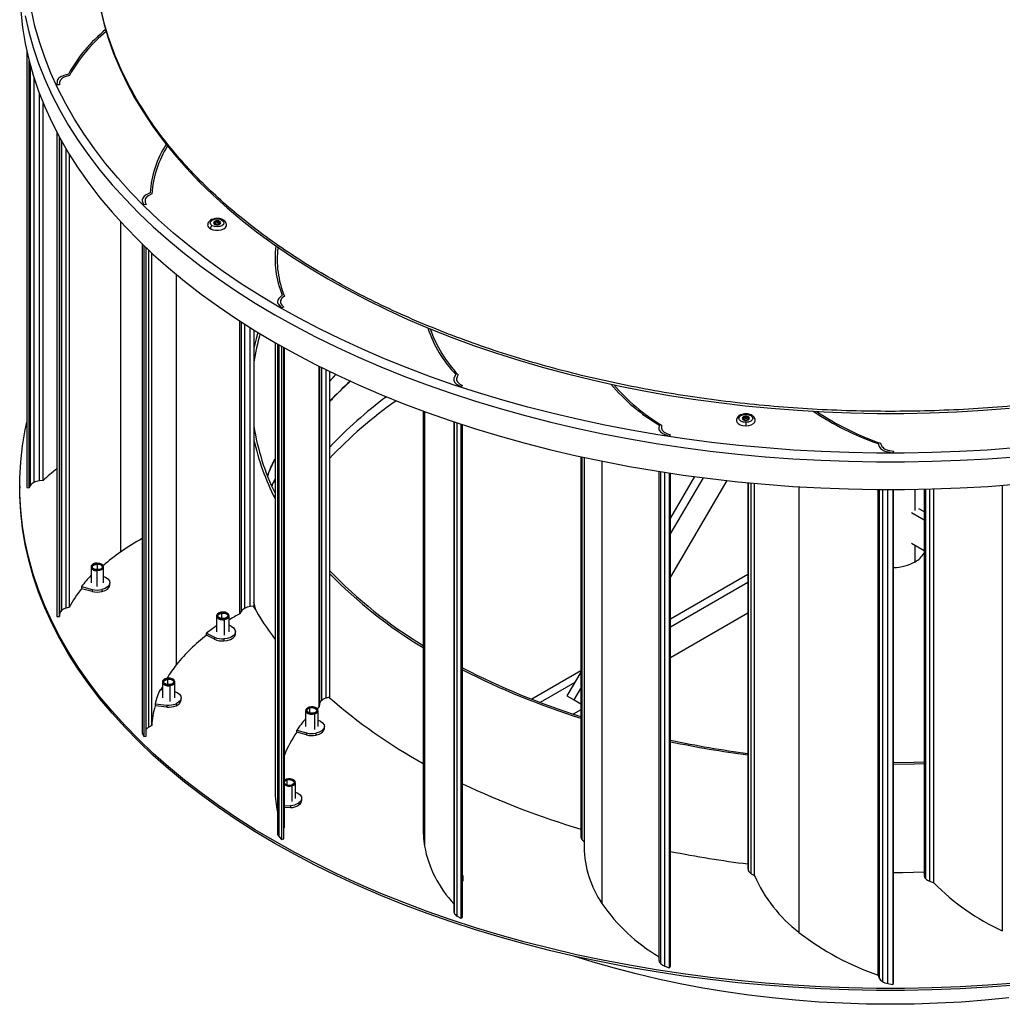
# Model space of a CAD drawing. Units: millimetres. Extents: x -7 to 589, y -8 to 415.
# Drawn here: x 423 to 502, y 148 to 226 of the extents above; entities that cross this region are included whole.
import ezdxf

# ---------------------------------------------------------------- set-up
doc = ezdxf.new("R2010")
doc.units = ezdxf.units.MM

msp = doc.modelspace()

# ---------------------------------------------------------------- linework, layer by layer
at = {"color": 7, "linetype": 'Continuous', "lineweight": 25}
for p, q in [((423.8314, 223.7806), (423.8314, 188.9323)), ((424.0227, 188.8986), (424.0227, 222.9842)), ((427.1479, 221.9452), (426.7749, 221.8304)), ((427.2419, 221.8433), (426.9708, 221.7599)), ((426.2457, 221.3406), (426.2313, 221.0968)), ((426.4312, 221.0928), (426.2313, 221.0968)), ((426.4417, 221.2701), (426.4312, 221.0928)), ((425.1423, 189.5024), (425.1423, 219.6307)), ((426.2313, 217.2965), (426.2313, 178.6366)), ((426.4312, 178.6327), (426.4312, 216.921)), ((427.2419, 179.3832), (427.2419, 215.5157)), ((433.6703, 212.4669), (433.3615, 212.3004)), ((433.8069, 212.3826), (433.5824, 212.2615)), ((433.0699, 211.7482), (433.1654, 211.5105)), ((433.3602, 211.5366), (433.1654, 211.5105)), ((433.2909, 211.7093), (433.3602, 211.5366)), ((439.1868, 210.0017), (439.1868, 210.1242)), ((439.2258, 209.9722), (439.1868, 210.0017)), ((433.0441, 208.3717), (433.0441, 169.4184)), ((433.1654, 208.2546), (433.1654, 169.0504)), ((433.3602, 169.0764), (433.3602, 208.0682)), ((433.8069, 169.9224), (433.8069, 207.6494)), ((444.22, 204.2862), (443.9963, 204.0792)), ((444.3897, 204.2251), (444.2271, 204.0746)), ((443.9623, 203.5022), (444.161, 203.2869)), ((444.3375, 203.3412), (444.161, 203.2869)), ((444.1931, 203.4977), (444.3375, 203.3412)), ((440.8395, 178.8516), (440.8395, 202.2254)), ((441.959, 201.5162), (441.959, 179.4554)), ((443.6466, 200.5083), (443.6466, 164.7199)), ((443.8448, 200.3945), (443.8448, 161.3136)), ((444.161, 200.2148), (444.161, 160.8268)), ((444.3375, 160.8811), (444.3375, 200.1154)), ((444.3897, 161.765), (444.3897, 200.0862)), ((447.1794, 171.4407), (447.1794, 198.6079)), ((447.9901, 198.2075), (447.9901, 172.1911)), ((447.9901, 197.3952), (448.5228, 197.9705)), ((448.5058, 197.9592), (447.9901, 197.4266)), ((458.0779, 197.9605), (457.9547, 197.7271)), ((458.2692, 197.9268), (458.1796, 197.7572)), ((458.1805, 197.1647), (458.469, 196.9864)), ((458.4054, 197.1948), (458.6151, 197.0652)), ((458.6151, 197.0652), (458.469, 196.9864)), ((455.4702, 195.0377), (455.4702, 161.5269)), ((481.2199, 194.6217), (481.2199, 194.552)), ((481.2199, 194.4295), (481.2199, 194.552)), ((481.2199, 194.2749), (481.2199, 194.296)), ((457.9112, 194.1818), (457.9112, 155.0987)), ((458.469, 193.9971), (458.469, 154.5263)), ((458.6151, 154.6051), (458.6151, 193.9494)), ((474.2996, 193.9209), (474.2852, 193.677)), ((474.4995, 193.9169), (474.489, 193.7397)), ((481.2199, 194.1368), (481.2199, 193.858)), ((474.7555, 193.1675), (475.1141, 193.0384)), ((474.9593, 193.2302), (475.2199, 193.1364)), ((475.2199, 193.1364), (475.1141, 193.0384)), ((491.7797, 192.4426), (491.8752, 192.2049)), ((491.9746, 192.4687), (492.0439, 192.2959)), ((492.7266, 191.8741), (493.0204, 191.8224)), ((468.0425, 191.3961), (468.0425, 161.0739)), ((468.3224, 191.335), (468.3224, 160.2093)), ((492.5578, 191.7831), (492.9621, 191.7119)), ((493.0204, 191.8224), (492.9621, 191.7119)), ((474.2847, 190.2163), (474.2847, 151.1972)), ((475.1141, 190.0874), (475.1141, 150.5783)), ((475.2199, 150.6763), (475.2199, 190.0714)), ((477.1281, 189.8006), (475.2199, 186.5197)), ((475.2199, 185.2205), (477.8306, 189.7091)), ((423.2648, 189.0462), (423.2648, 188.8829)), ((423.8314, 188.9323), (424.0227, 188.8986)), ((424.1123, 189.0683), (424.0227, 188.8986)), ((425.1423, 189.5024), (424.843, 189.4623)), ((479.6945, 189.4878), (475.2199, 181.7944)), ((481.3918, 189.3127), (481.3918, 158.4826)), ((481.913, 157.9328), (481.913, 189.264)), ((491.7797, 149.9825), (491.7797, 188.7759)), ((492.9621, 188.7721), (492.9621, 149.2518)), ((493.0204, 149.3623), (493.0204, 188.7722)), ((495.448, 188.8018), (495.448, 157.9742)), ((496.2321, 157.3716), (496.2321, 188.8219)), ((495.0072, 187.2617), (495.448, 187.0072)), ((494.4415, 186.9351), (495.448, 186.3541)), ((494.4415, 184.4855), (495.448, 183.9045)), ((428.9603, 182.5887), (428.9603, 181.321)), ((428.9603, 182.5887), (428.9606, 182.5785)), ((429.0603, 182.5903), (429.0606, 182.5986)), ((429.4603, 182.8881), (429.4603, 182.8984)), ((429.4603, 182.8212), (429.4603, 182.8881)), ((429.9603, 181.321), (429.9603, 182.5887)), ((429.4603, 182.3697), (429.4603, 182.3797)), ((429.4603, 182.3), (429.4603, 182.3697)), ((481.3918, 181.9907), (475.2199, 178.4278)), ((428.1907, 181.0149), (428.1907, 180.8516)), ((428.1907, 181.0149), (429.0544, 180.7934)), ((430.4603, 181.1577), (430.4603, 181.321)), ((481.3918, 181.3376), (475.2199, 177.7747)), ((429.0544, 180.6301), (428.1907, 180.8516)), ((429.0544, 180.7934), (429.0544, 180.6301)), ((429.8195, 180.7823), (429.8195, 180.619)), ((427.2419, 179.3832), (426.9708, 179.2998)), ((441.959, 179.4554), (441.6598, 179.4153)), ((441.959, 179.6694), (442.075, 179.1681)), ((426.2313, 178.6366), (426.4312, 178.6327)), ((426.4417, 178.8099), (426.4312, 178.6327)), ((438.9778, 178.678), (438.9778, 177.4124)), ((439.9778, 177.4124), (439.9778, 178.678)), ((440.929, 179.0212), (440.8395, 178.8516)), ((481.3918, 178.888), (475.2199, 175.3251)), ((440.1332, 177.8484), (439.9778, 177.9262)), ((438.1806, 177.1346), (438.1806, 177.2979)), ((438.1806, 177.2979), (438.8224, 176.9764)), ((438.8224, 176.8131), (438.1806, 177.1346)), ((438.8224, 176.9764), (438.8224, 176.8131)), ((440.4778, 177.2491), (440.4778, 177.4124)), ((439.5485, 176.8365), (439.5485, 176.6732)), ((468.0425, 174.2844), (464.1366, 172.0295)), ((468.0425, 174.1792), (466.9441, 172.2906)), ((434.654, 173.399), (434.654, 172.1313)), ((435.654, 172.1313), (435.654, 173.399)), ((467.5627, 173.3543), (464.8154, 171.7683)), ((434.654, 172.7612), (434.4657, 172.7783)), ((466.9441, 172.2906), (467.5098, 171.9641)), ((466.9441, 172.2906), (468.0425, 171.6422)), ((467.5098, 171.9641), (468.0425, 172.88)), ((434.065, 171.6459), (434.065, 171.4826)), ((434.065, 171.6459), (434.9985, 171.561)), ((434.9985, 171.3977), (434.065, 171.4826)), ((434.9985, 171.561), (434.9985, 171.3977)), ((435.7425, 171.6646), (435.7425, 171.5013)), ((436.154, 171.968), (436.154, 172.1313)), ((447.1899, 171.6179), (447.1794, 171.4407)), ((447.9901, 172.1911), (447.719, 172.1077)), ((467.5098, 171.9641), (468.0425, 171.6496)), ((446.0826, 171.1182), (446.0826, 169.8526)), ((447.0826, 169.8526), (447.0826, 171.1182)), ((468.0425, 171.1816), (467.4465, 170.8376)), ((433.8069, 169.9224), (433.5824, 169.8014)), ((447.5826, 169.6893), (447.5826, 169.8526)), ((433.0699, 169.2881), (433.1654, 169.0504)), ((433.1654, 169.0504), (433.3602, 169.0764)), ((445.381, 169.3849), (445.381, 169.5482)), ((445.381, 169.5482), (446.145, 169.3335)), ((446.145, 169.1702), (445.381, 169.3849)), ((446.145, 169.3335), (446.145, 169.1702)), ((446.909, 169.3069), (446.909, 169.1436)), ((445.2739, 164.1054), (445.2739, 165.3731)), ((445.5516, 163.7425), (445.5516, 163.5792)), ((445.7739, 163.9421), (445.7739, 164.1054)), ((444.3897, 163.5014), (444.8793, 163.5314)), ((444.8793, 163.3681), (444.3897, 163.3381)), ((444.8793, 163.5314), (444.8793, 163.3681)), ((444.3897, 161.765), (444.3375, 161.7167)), ((443.9623, 161.0421), (444.161, 160.8268)), ((444.161, 160.8268), (444.3375, 160.8811)), ((468.1599, 160.8025), (468.3224, 160.6264)), ((481.661, 158.0886), (481.913, 157.9328)), ((458.6642, 157.6271), (458.6642, 157.7904)), ((495.9188, 157.4844), (496.2321, 157.3716)), ((458.1805, 154.7046), (458.469, 154.5263)), ((458.469, 154.5263), (458.6151, 154.6051)), ((474.7555, 150.7074), (475.1141, 150.5783)), ((475.1141, 150.5783), (475.2199, 150.6763)), ((491.7797, 149.9825), (491.8752, 149.7448)), ((492.5578, 149.323), (492.9621, 149.2518)), ((492.9621, 149.2518), (493.0204, 149.3623))]:
    msp.add_line(p, q, dxfattribs=at)
at = {"color": 8, "linetype": 'Continuous', "lineweight": 25}
for p, q in [((424.1123, 222.6469), (424.1123, 189.0683)), ((424.3862, 221.7151), (424.3862, 189.3218)), ((424.843, 189.4623), (424.843, 220.3917)), ((426.4417, 216.9017), (426.4417, 178.8099)), ((426.5926, 216.627), (426.5926, 179.0958)), ((426.9708, 179.2998), (426.9708, 215.9667)), ((431.3352, 183.7901), (431.3352, 210.128)), ((433.0699, 169.2881), (433.0699, 208.3467)), ((433.5824, 169.8014), (433.5824, 207.8584)), ((435.7848, 174.7908), (435.7848, 205.921)), ((440.929, 202.1674), (440.929, 179.0212)), ((441.203, 201.9914), (441.203, 179.2748)), ((441.6598, 179.4153), (441.6598, 201.7024)), ((443.9623, 161.0421), (443.9623, 200.3275)), ((447.1899, 198.6027), (447.1899, 171.6179)), ((447.3408, 198.5272), (447.3408, 171.9037)), ((447.719, 172.1077), (447.719, 198.34)), ((455.5743, 194.9996), (455.5743, 160.2874)), ((481.2199, 194.8085), (481.2199, 194.7718)), ((457.937, 194.1731), (457.937, 154.9683)), ((458.1805, 154.7046), (458.1805, 194.0921)), ((468.1599, 160.8025), (468.1599, 191.3704)), ((469.7351, 191.0386), (469.7351, 155.7106)), ((474.4021, 190.1976), (474.4021, 150.9258)), ((474.7555, 150.7074), (474.7555, 190.1423)), ((481.4176, 189.3103), (481.4176, 158.3523)), ((481.661, 158.0886), (481.661, 189.2873)), ((485.4654, 188.9938), (485.4654, 153.4056)), ((491.8752, 188.7752), (491.8752, 149.7448)), ((492.1186, 188.7736), (492.1186, 149.4811)), ((492.5578, 149.323), (492.5578, 188.7721)), ((494.7447, 187.0867), (494.7447, 188.7882)), ((495.5655, 188.8045), (495.5655, 157.7027)), ((495.9188, 157.4844), (495.9188, 188.8132)), ((501.6931, 189.1044), (501.6931, 153.5294)), ((494.7447, 183.004), (494.7447, 184.3105)), ((429.4603, 182.8212), (429.4603, 182.3797)), ((429.4603, 181.0324), (429.4603, 182.3)), ((439.3743, 178.9027), (439.3743, 178.478)), ((439.6073, 177.1336), (439.6073, 178.3992)), ((435.0505, 173.6236), (435.0505, 173.1989)), ((435.2835, 171.8525), (435.2835, 173.1201)), ((446.3826, 171.3198), (446.3826, 170.9199)), ((446.8326, 169.6026), (446.8326, 170.8683)), ((444.5739, 165.5747), (444.5739, 165.1747)), ((445.0239, 163.8555), (445.0239, 165.1231))]:
    msp.add_line(p, q, dxfattribs=at)
at = {"color": 7, "linetype": 'Continuous', "lineweight": 25, "flags": 128}
for points in [[(423.3451, 226.9649), (423.4878, 225.6814), (423.7018, 224.4012), (423.9867, 223.1257), (424.3422, 221.856), (424.7681, 220.5936), (425.2639, 219.3397), (425.829, 218.0957), (426.4629, 216.8627), (427.1649, 215.6421), (427.9343, 214.4351), (428.7704, 213.243), (429.6722, 212.0669), (430.6388, 210.9082), (431.6693, 209.7679), (432.7625, 208.6473), (433.9174, 207.5475), (435.1328, 206.4696), (436.4074, 205.4148), (437.7399, 204.384), (439.129, 203.3785), (440.5732, 202.3992), (442.071, 201.4471), (443.6208, 200.5232), (445.2212, 199.6285), (446.8705, 198.7638), (448.5669, 197.9301), (450.3087, 197.1282), (452.0942, 196.359), (453.9214, 195.6232), (455.7885, 194.9216), (457.6937, 194.2548), (459.6349, 193.6237), (461.6101, 193.0288), (463.6173, 192.4708), (465.6545, 191.9502), (467.7196, 191.4676), (469.8104, 191.0234), (471.9247, 190.6181), (474.0605, 190.2522), (476.2155, 189.926), (478.3876, 189.6398), (480.5743, 189.3939), (482.7737, 189.1886), (484.9832, 189.0242), (487.2008, 188.9007), (489.4241, 188.8183), (491.6508, 188.7771), (493.8787, 188.7771), (496.1054, 188.8183), (498.3287, 188.9007), (500.5463, 189.0242), (502.7559, 189.1886)], [(502.684, 192.0872), (500.4903, 191.9239), (498.2887, 191.8013), (496.0814, 191.7195), (493.8707, 191.6786), (491.6588, 191.6786), (489.4481, 191.7195), (487.2408, 191.8013), (485.0392, 191.9239), (482.8455, 192.0872), (480.662, 192.291), (478.491, 192.5351), (476.3346, 192.8192), (474.1951, 193.1431), (472.0747, 193.5064), (469.9755, 193.9088), (467.8998, 194.3498), (465.8496, 194.8289), (463.827, 195.3458), (461.8342, 195.8998), (459.8732, 196.4904), (457.946, 197.117), (456.0546, 197.7789), (454.2008, 198.4755), (452.3867, 199.206), (450.6141, 199.9697), (448.8849, 200.7658), (447.2007, 201.5935), (445.5633, 202.452), (443.9744, 203.3403), (442.4357, 204.2575), (440.9486, 205.2027), (439.5149, 206.175), (438.1358, 207.1733), (436.8129, 208.1966), (435.5474, 209.2438), (434.3408, 210.314), (433.1942, 211.4059), (432.1088, 212.5184), (431.0857, 213.6505), (430.1261, 214.8009), (429.2307, 215.9685), (428.4007, 217.1521), (427.6368, 218.3504), (426.9399, 219.5622), (426.3105, 220.7863), (425.7495, 222.0214), (425.2573, 223.2663), (424.8345, 224.5196), (424.4815, 225.7801), (424.1986, 227.0465)], [(429.6987, 227.2281), (429.9816, 226.0139), (430.3345, 224.8059), (430.7572, 223.6054), (431.2492, 222.4136), (431.8099, 221.2321), (432.4386, 220.062), (433.1347, 218.9047), (433.8974, 217.7615), (434.7259, 216.6336), (435.6192, 215.5223), (436.5763, 214.4289), (437.5962, 213.3546), (438.6776, 212.3005), (439.8195, 211.2679), (441.0206, 210.2579), (442.2794, 209.2716), (443.5946, 208.3101), (444.9647, 207.3746), (446.3882, 206.466), (447.8635, 205.5854), (449.3889, 204.7337), (450.9628, 203.9119), (452.5834, 203.121), (454.2489, 202.3617), (455.9574, 201.635), (457.7069, 200.9417), (459.4957, 200.2825), (461.3216, 199.6582), (463.1826, 199.0694), (465.0767, 198.5169), (467.0016, 198.0012), (468.9554, 197.5229), (470.9357, 197.0826), (472.9405, 196.6808), (474.9673, 196.3178), (477.0141, 195.9941), (479.0784, 195.7101), (481.158, 195.4661), (483.2506, 195.2624), (485.3538, 195.0991), (487.4653, 194.9764), (489.5827, 194.8946), (491.7037, 194.8537), (493.8258, 194.8537), (495.9468, 194.8946), (498.0642, 194.9764), (500.1757, 195.0991), (502.2789, 195.2624)], [(438.6282, 209.8425), (438.5089, 209.9455), (438.4671, 210.067), (438.5089, 210.1886), (438.6282, 210.2916), (438.8066, 210.3604), (439.0171, 210.3846), (439.2275, 210.3604), (439.406, 210.2916)], [(439.406, 210.2916), (439.5252, 210.1886), (439.5671, 210.067), (439.5252, 209.9455), (439.406, 209.8425), (439.2275, 209.7737), (439.0171, 209.7495), (438.8066, 209.7737), (438.6282, 209.8425)], [(439.2221, 210.1854), (439.128, 210.2217), (439.0171, 210.2345), (438.9061, 210.2217), (438.812, 210.1854), (438.7491, 210.1311), (438.7271, 210.067), (438.7491, 210.003), (438.812, 209.9487)], [(438.812, 209.9487), (438.9061, 209.9124), (439.0171, 209.8996), (439.128, 209.9124), (439.2221, 209.9487), (439.285, 210.003), (439.3071, 210.067), (439.285, 210.1311), (439.2221, 210.1854)], [(438.4867, 209.5976), (438.6766, 209.518), (438.8997, 209.4761), (439.1344, 209.4761), (439.3576, 209.518), (439.5474, 209.5976), (439.6853, 209.7072), (439.7578, 209.836), (439.7671, 209.9035)], [(442.2802, 201.3189), (442.1366, 200.8003), (441.959, 200.0561)], [(480.4699, 194.2909), (480.5066, 194.1572), (480.6132, 194.0365), (480.7791, 193.9407), (480.9882, 193.8792), (481.2199, 193.858)], [(481.2199, 194.1368), (481.0095, 194.1609), (480.831, 194.2298), (480.7118, 194.3328), (480.6699, 194.4543), (480.7118, 194.5758), (480.831, 194.6788), (481.0095, 194.7476), (481.2199, 194.7718)], [(481.2199, 194.6217), (481.109, 194.6089), (481.0149, 194.5726), (480.952, 194.5183), (480.9299, 194.4543), (480.952, 194.3902), (481.0149, 194.3359), (481.109, 194.2996), (481.2199, 194.2869)], [(481.2199, 194.7718), (481.4304, 194.7476), (481.6088, 194.6788), (481.7281, 194.5758), (481.7699, 194.4543), (481.7281, 194.3328), (481.6088, 194.2298), (481.4304, 194.1609), (481.2199, 194.1368)], [(481.2199, 194.2869), (481.3309, 194.2996), (481.425, 194.3359), (481.4879, 194.3902), (481.5099, 194.4543), (481.4879, 194.5183), (481.425, 194.5726), (481.3309, 194.6089), (481.2199, 194.6217)], [(481.4599, 194.4134), (481.4417, 194.3604), (481.3896, 194.3155), (481.3118, 194.2854), (481.2199, 194.2749)], [(481.2199, 193.858), (481.4517, 193.8792), (481.6608, 193.9407), (481.8267, 194.0365), (481.9332, 194.1572), (481.9699, 194.291), (481.9699, 194.2911)], [(502.7559, 149.3415), (500.5463, 149.177), (498.3287, 149.0535), (496.1054, 148.9711), (493.8787, 148.9299), (491.6508, 148.9299), (489.4241, 148.9711), (487.2008, 149.0535), (484.9832, 149.177), (482.7737, 149.3415), (480.5743, 149.5467), (478.3876, 149.7926), (476.2155, 150.0788), (474.0605, 150.405), (471.9247, 150.7709), (469.8104, 151.1762), (467.7196, 151.6204), (465.6545, 152.103), (463.6173, 152.6236), (461.6101, 153.1816), (459.6349, 153.7765), (457.6937, 154.4077), (455.7885, 155.0744), (453.9214, 155.776), (452.0942, 156.5118), (450.3087, 157.281), (448.5669, 158.0829), (446.8705, 158.9166), (445.2212, 159.7813), (443.6208, 160.676), (442.071, 161.5999), (440.5732, 162.552), (439.129, 163.5313), (437.7399, 164.5368), (436.4074, 165.5676), (435.1328, 166.6224), (433.9174, 167.7003), (432.7625, 168.8001), (431.6693, 169.9207), (430.6388, 171.061), (429.6722, 172.2198), (428.7704, 173.3958), (427.9343, 174.5879), (427.1649, 175.7949), (426.4629, 177.0155), (425.829, 178.2485), (425.2639, 179.4925), (424.7681, 180.7464), (424.3422, 182.0088), (423.9867, 183.2785), (423.7018, 184.554), (423.4878, 185.8342), (423.3451, 187.1177), (423.2737, 188.4031), (423.2737, 189.6893), (423.3451, 190.9747), (423.4878, 192.2582), (423.7018, 193.5384), (423.8314, 194.159)], [(443.3791, 189.0462), (443.5026, 189.3174), (443.6466, 189.6213)], [(502.7559, 149.1781), (500.5463, 149.0137), (498.3287, 148.8902), (496.1054, 148.8078), (493.8787, 148.7666), (491.6508, 148.7666), (489.4241, 148.8078), (487.2008, 148.8902), (484.9832, 149.0137), (482.7737, 149.1781), (480.5743, 149.3834), (478.3876, 149.6293), (476.2155, 149.9155), (474.0605, 150.2417), (471.9247, 150.6076), (469.8104, 151.0129), (467.7196, 151.4571), (465.6545, 151.9397), (463.6173, 152.4603), (461.6101, 153.0183), (459.6349, 153.6132), (457.6937, 154.2443), (455.7885, 154.9111), (453.9214, 155.6127), (452.0942, 156.3485), (450.3087, 157.1177), (448.5669, 157.9196), (446.8705, 158.7533), (445.2212, 159.618), (443.6208, 160.5127), (442.071, 161.4366), (440.5732, 162.3887), (439.129, 163.368), (437.7399, 164.3735), (436.4074, 165.4043), (435.1328, 166.4591), (433.9174, 167.537), (432.7625, 168.6368), (431.6693, 169.7574), (430.6388, 170.8977), (429.6722, 172.0564), (428.7704, 173.2325), (427.9343, 174.4246), (427.1649, 175.6316), (426.4629, 176.8522), (425.829, 178.0852), (425.2639, 179.3292), (424.7681, 180.5831), (424.3422, 181.8455), (423.9867, 183.1152), (423.7018, 184.3907), (423.4878, 185.6709), (423.3451, 186.9544), (423.2737, 188.2398), (423.2648, 188.8829)], [(429.4603, 182.3697), (429.2881, 182.3895), (429.1421, 182.4458), (429.0446, 182.5301), (429.0103, 182.6295), (429.0446, 182.7289), (429.1421, 182.8132), (429.2881, 182.8695), (429.4603, 182.8893)], [(429.4603, 182.8881), (429.2889, 182.8684), (429.1435, 182.8124), (429.0464, 182.7285), (429.0123, 182.6295), (429.0464, 182.5305), (429.1435, 182.4466), (429.2889, 182.3906), (429.4603, 182.3709)], [(429.4603, 182.8893), (429.6325, 182.8695), (429.7785, 182.8132), (429.8761, 182.7289), (429.9103, 182.6295), (429.8761, 182.5301), (429.7785, 182.4458), (429.6325, 182.3895), (429.4603, 182.3697)], [(429.4603, 182.3709), (429.6317, 182.3906), (429.7771, 182.4466), (429.8742, 182.5305), (429.9083, 182.6295), (429.8742, 182.7285), (429.7771, 182.8124), (429.6317, 182.8684), (429.4603, 182.8881)], [(429.9603, 182.5887), (429.9222, 182.6991), (429.8139, 182.7928), (429.6516, 182.8553), (429.4603, 182.8773)], [(429.9603, 181.821), (430.1141, 181.7579), (430.3056, 181.6295), (430.4243, 181.4746), (430.46, 181.3064), (430.4096, 181.1395), (430.2775, 180.9883), (430.0749, 180.8657), (429.8195, 180.7823)], [(429.8195, 180.619), (430.0749, 180.7023), (430.2775, 180.825), (430.4096, 180.9762), (430.46, 181.1431), (430.4603, 181.1577)], [(439.5943, 178.4679), (439.4191, 178.4613), (439.2528, 178.4939), (439.1208, 178.5607), (439.0432, 178.6516), (439.0317, 178.7528), (439.0881, 178.8487), (439.2039, 178.9249), (439.3614, 178.9698)], [(439.3619, 178.9687), (439.2051, 178.924), (439.0899, 178.8482), (439.0337, 178.7526), (439.0451, 178.6519), (439.1224, 178.5614), (439.2538, 178.4949), (439.4194, 178.4624), (439.5938, 178.469)], [(439.3614, 178.9698), (439.5366, 178.9764), (439.7028, 178.9438), (439.8349, 178.877), (439.9125, 178.7861), (439.924, 178.6849), (439.8676, 178.589), (439.7518, 178.5128), (439.5943, 178.4679)], [(439.5938, 178.469), (439.7506, 178.5137), (439.8658, 178.5895), (439.922, 178.6851), (439.9106, 178.7858), (439.8333, 178.8763), (439.7018, 178.9428), (439.5363, 178.9753), (439.3619, 178.9687)], [(439.8778, 178.6797), (439.8744, 178.6495), (439.8243, 178.5642), (439.7213, 178.4965), (439.5814, 178.4566)], [(440.1332, 177.8484), (440.3243, 177.7198), (440.4424, 177.5647), (440.4775, 177.3965), (440.4264, 177.2297), (440.2937, 177.0786), (440.0908, 176.9562), (439.835, 176.8732), (439.5485, 176.8365)], [(439.5485, 176.6732), (439.835, 176.7099), (440.0908, 176.7929), (440.2937, 176.9153), (440.4264, 177.0664), (440.4775, 177.2332), (440.4778, 177.2491)], [(434.654, 173.019), (434.5931, 172.894), (434.5359, 172.7719)], [(435.2705, 173.1889), (435.0953, 173.1822), (434.929, 173.2148), (434.797, 173.2816), (434.7194, 173.3725), (434.7079, 173.4737), (434.7643, 173.5697), (434.8801, 173.6459), (435.0376, 173.6907)], [(435.0381, 173.6896), (434.8813, 173.645), (434.7661, 173.5691), (434.7099, 173.4735), (434.7213, 173.3728), (434.7986, 173.2823), (434.93, 173.2158), (435.0956, 173.1834), (435.27, 173.19)], [(435.0376, 173.6907), (435.2128, 173.6973), (435.379, 173.6648), (435.5111, 173.5979), (435.5887, 173.507), (435.6002, 173.4059), (435.5438, 173.3099), (435.428, 173.2337), (435.2705, 173.1889)], [(435.27, 173.19), (435.4268, 173.2346), (435.542, 173.3105), (435.5982, 173.406), (435.5868, 173.5067), (435.5095, 173.5972), (435.378, 173.6638), (435.2125, 173.6962), (435.0381, 173.6896)], [(435.554, 173.4006), (435.5506, 173.3704), (435.5005, 173.2851), (435.3976, 173.2174), (435.2576, 173.1775)], [(435.654, 172.6313), (435.8322, 172.5556), (436.0163, 172.4237), (436.1262, 172.2666), (436.1524, 172.0978), (436.0925, 171.932), (435.9519, 171.7833), (435.7425, 171.6646)], [(447.1794, 171.4407), (447.0487, 171.3182), (447.003, 171.2745)], [(446.3326, 171.3682), (446.186, 171.294), (446.0997, 171.1929), (446.0869, 171.0806), (446.1496, 170.9739), (446.2783, 170.8892), (446.4532, 170.8394), (446.6479, 170.8321), (446.8326, 170.8683)], [(446.8076, 170.9341), (446.6414, 170.9015), (446.4662, 170.9081), (446.3087, 170.953), (446.1929, 171.0292), (446.1365, 171.1252), (446.148, 171.2263), (446.2256, 171.3172), (446.3576, 171.384)], [(446.3586, 171.383), (446.2272, 171.3165), (446.1499, 171.226), (446.1385, 171.1253), (446.1947, 171.0298), (446.3099, 170.9539), (446.4667, 170.9093), (446.6411, 170.9027), (446.8066, 170.9351)], [(446.7826, 170.9199), (446.6348, 170.8909), (446.4791, 170.8968), (446.3391, 170.9367), (446.2362, 171.0044), (446.1861, 171.0897), (446.1963, 171.1796), (446.2653, 171.2604), (446.3826, 171.3198)], [(446.3576, 171.384), (446.3528, 171.3881), (446.3481, 171.3905), (446.3437, 171.391), (446.34, 171.3898), (446.3368, 171.3867), (446.3345, 171.3819), (446.3331, 171.3757), (446.3326, 171.3682)], [(446.3576, 171.384), (446.5239, 171.4166), (446.6991, 171.41), (446.8566, 171.3652), (446.9723, 171.289), (447.0288, 171.193), (447.0173, 171.0918), (446.9396, 171.0009), (446.8076, 170.9341)], [(446.8066, 170.9351), (446.9381, 171.0016), (447.0154, 171.0921), (447.0268, 171.1928), (446.9706, 171.2884), (446.8554, 171.3642), (446.6986, 171.4089), (446.5242, 171.4155), (446.3586, 171.383)], [(446.3826, 171.3198), (446.5304, 171.3488), (446.6862, 171.3429), (446.8261, 171.3031), (446.929, 171.2353), (446.9792, 171.15), (446.969, 171.0601), (446.9, 170.9793), (446.7826, 170.9199)], [(446.8066, 170.9351), (446.802, 170.939), (446.7974, 170.9413), (446.7933, 170.9418), (446.7897, 170.9406), (446.7867, 170.9376), (446.7845, 170.9331), (446.7831, 170.9271), (446.7826, 170.9199)], [(447.0826, 170.3525), (447.2624, 170.276), (447.446, 170.1439), (447.5553, 169.9866), (447.5808, 169.8179), (447.5204, 169.6521), (447.3792, 169.5036), (447.1694, 169.3851), (446.909, 169.3069)], [(446.909, 169.1436), (447.1694, 169.2218), (447.3792, 169.3403), (447.5204, 169.4888), (447.5808, 169.6546), (447.5826, 169.6893)], [(495.448, 166.9942), (494.6717, 166.974), (493.0204, 166.9538)], [(493.0204, 166.8383), (494.6792, 166.8586), (495.448, 166.8786)], [(444.3897, 165.439), (444.4565, 165.5153), (444.5739, 165.5747)], [(444.5489, 165.6389), (444.544, 165.643), (444.5393, 165.6453), (444.535, 165.6459), (444.5312, 165.6446), (444.5281, 165.6415), (444.5258, 165.6368), (444.5243, 165.6305), (444.5239, 165.6231)], [(444.5489, 165.6389), (444.7151, 165.6715), (444.8903, 165.6648), (445.0478, 165.62), (445.1636, 165.5438), (445.22, 165.4478), (445.2085, 165.3467), (445.1309, 165.2558), (444.9989, 165.1889)], [(444.9979, 165.1899), (445.1293, 165.2565), (445.2066, 165.347), (445.218, 165.4477), (445.1618, 165.5432), (445.0466, 165.6191), (444.8898, 165.6637), (444.7154, 165.6703), (444.5499, 165.6379)], [(444.5739, 165.5747), (444.7217, 165.6037), (444.8774, 165.5978), (445.0174, 165.5579), (445.1203, 165.4902), (445.1704, 165.4049), (445.1602, 165.315), (445.0912, 165.2341), (444.9739, 165.1747)], [(444.9979, 165.1899), (444.9932, 165.1939), (444.9887, 165.1961), (444.9845, 165.1967), (444.9809, 165.1954), (444.9779, 165.1925), (444.9757, 165.1879), (444.9743, 165.1819), (444.9739, 165.1747)], [(445.2739, 164.6054), (445.4757, 164.5167), (445.6523, 164.3813), (445.7532, 164.2223), (445.7698, 164.0531), (445.7006, 163.8885), (445.5516, 163.7425)], [(455.4702, 161.5269), (455.4959, 160.9109), (455.5743, 160.2874)], [(495.448, 158.2002), (493.7419, 158.1665), (493.0204, 158.1617)], [(458.6151, 157.4485), (458.6566, 157.556), (458.6642, 157.6271)], [(502.2024, 148.1639), (500.3305, 147.9819), (498.4482, 147.8401), (496.5581, 147.7386), (494.6627, 147.6777), (492.7648, 147.6574), (490.8668, 147.6777), (488.9715, 147.7386), (487.0813, 147.8401), (485.199, 147.9819), (483.3271, 148.1639), (481.4682, 148.3858), (479.6248, 148.6474), (477.7994, 148.9482), (475.9946, 149.2879), (474.2129, 149.6659), (472.4567, 150.0819), (470.7284, 150.5351), (469.0303, 151.025), (467.5025, 151.5057)]]:
    msp.add_lwpolyline(points, dxfattribs=at)
at = {"color": 8, "linetype": 'Continuous', "lineweight": 25, "flags": 128}
for points in [[(423.7018, 226.6059), (423.9867, 225.3303), (424.3422, 224.0607), (424.7681, 222.7983), (425.2639, 221.5444), (425.829, 220.3003), (426.4629, 219.0674), (427.1649, 217.8468), (427.9343, 216.6398), (428.7704, 215.4477), (429.6722, 214.2716), (430.6388, 213.1129), (431.6693, 211.9726), (432.7625, 210.852), (433.9174, 209.7521), (435.1328, 208.6743), (436.4074, 207.6194), (437.7399, 206.5887), (439.129, 205.5832), (440.5732, 204.6039), (442.071, 203.6518), (443.6208, 202.7279), (445.2212, 201.8331), (446.8705, 200.9685), (448.5669, 200.1348), (450.3087, 199.3329), (452.0942, 198.5637), (453.9214, 197.8278), (455.7885, 197.1262), (457.6937, 196.4595), (459.6349, 195.8284), (461.6101, 195.2335), (463.6173, 194.6755), (465.6545, 194.1549), (467.7196, 193.6722), (469.8104, 193.228), (471.9247, 192.8228), (474.0605, 192.4568), (476.2155, 192.1306), (478.3876, 191.8444), (480.5743, 191.5986), (482.7737, 191.3933), (484.9832, 191.2288), (487.2008, 191.1053), (489.4241, 191.0229), (491.6508, 190.9817), (493.8787, 190.9817), (496.1054, 191.0229), (498.3287, 191.1053), (500.5463, 191.2288), (502.7559, 191.3933)], [(438.7771, 210.0242), (438.7771, 210.0262), (438.7953, 210.0792), (438.8474, 210.1242), (438.9252, 210.1542), (439.0171, 210.1648), (439.1089, 210.1542), (439.1868, 210.1242)], [(439.1868, 210.1242), (439.2388, 210.0792), (439.257, 210.0283)], [(480.9799, 194.4128), (480.9799, 194.4134), (480.9982, 194.4665), (481.0502, 194.5114), (481.1281, 194.5414), (481.2199, 194.552)], [(481.2199, 194.552), (481.3118, 194.5414), (481.3896, 194.5114), (481.4417, 194.4665), (481.4599, 194.4134)], [(428.9606, 182.5785), (428.9984, 182.4782), (429.1068, 182.3846), (429.269, 182.322), (429.4603, 182.3)], [(429.0606, 182.5986), (429.0908, 182.6787), (429.1775, 182.7536), (429.3072, 182.8036), (429.4603, 182.8212)], [(429.4603, 182.8212), (429.6134, 182.8036), (429.7431, 182.7536), (429.8299, 182.6787), (429.8603, 182.5903)], [(429.4603, 182.3), (429.6516, 182.322), (429.8139, 182.3846), (429.9222, 182.4782), (429.9603, 182.5887)], [(438.9779, 178.6736), (438.9949, 178.6033), (439.0812, 178.5023), (439.2278, 178.428), (439.4126, 178.3918), (439.6073, 178.3992)], [(439.0778, 178.6803), (439.0813, 178.7098), (439.1314, 178.7951), (439.2343, 178.8629), (439.3743, 178.9027)], [(439.3743, 178.9027), (439.5301, 178.9086), (439.6778, 178.8796), (439.7952, 178.8202), (439.8642, 178.7394), (439.8778, 178.6797)], [(439.6073, 178.3992), (439.7822, 178.449), (439.9109, 178.5337), (439.9736, 178.6403), (439.9778, 178.6824)], [(434.6541, 173.3945), (434.6711, 173.3242), (434.7574, 173.2232), (434.904, 173.149), (435.0888, 173.1128), (435.2835, 173.1201)], [(434.7541, 173.4012), (434.7575, 173.4307), (434.8076, 173.516), (434.9105, 173.5838), (435.0505, 173.6236)], [(435.0505, 173.6236), (435.2063, 173.6295), (435.354, 173.6006), (435.4714, 173.5412), (435.5404, 173.4604), (435.554, 173.4006)], [(435.2835, 173.1201), (435.4584, 173.17), (435.5871, 173.2546), (435.6498, 173.3613), (435.654, 173.4034)], [(444.3897, 165.5492), (444.4169, 165.5721), (444.5489, 165.6389)], [(444.5499, 165.6379), (444.4184, 165.5714), (444.3897, 165.5469)]]:
    msp.add_lwpolyline(points, dxfattribs=at)
at = {"color": 7, "linetype": 'Continuous', "lineweight": 25}
for centre, radius, start, end in [((437.8971, 215.9639), 12.3013, 129.192382, 150.906744), ((437.9676, 215.879), 12.2724, 129.472466, 150.922664), ((427.0407, 220.8848), 0.9823, 105.700606, 130.97289), ((427.2366, 220.8143), 0.9823, 105.700606, 130.97289), ((426.6739, 221.2973), 0.4304, 130.113499, 174.223237), ((426.8699, 221.2267), 0.4304, 130.113499, 174.223237), ((442.0551, 211.8446), 8.4079, 147.653743, 175.754849), ((442.178, 211.7634), 8.394, 148.019886, 175.769938), ((433.3918, 211.879), 0.3474, 151.122193, 202.127287), ((433.6472, 211.717), 0.6496, 116.091111, 149.486664), ((433.6127, 211.8402), 0.3474, 151.122193, 202.127287), ((433.8681, 211.6782), 0.6496, 116.091111, 149.486664), ((439.0194, 209.7097), 0.3366, 60.177396, 129.012723), ((439.2635, 210.1207), 0.0768, 122.605478, 177.394522), ((438.6301, 209.9323), 0.3642, 184.466999, 246.813617), ((438.7938, 209.5836), 0.3074, 122.605478, 177.394522), ((451.2366, 207.177), 7.5887, 172.086785, 202.391149), ((451.4078, 207.1163), 7.5903, 172.491466, 202.389785), ((444.2412, 203.7832), 0.3959, 178.534849, 225.217189), ((444.2736, 203.75), 0.4304, 130.113499, 174.223237), ((444.472, 203.7787), 0.3959, 178.534849, 225.217189), ((444.5044, 203.7455), 0.4304, 130.113499, 174.223237), ((465.1273, 204.7524), 9.789, 198.247565, 223.934106), ((465.3338, 204.7297), 9.8075, 198.598065, 223.918513), ((459.5984, 196.276), 17.8428, 163.933369, 171.340676), ((471.1268, 173.8964), 31.8557, 132.38844, 136.576759), ((458.2589, 197.5593), 0.3474, 151.122193, 202.127287), ((458.4639, 197.6705), 0.5798, 204.677093, 240.736153), ((458.4839, 197.5894), 0.3474, 151.122193, 202.127287), ((458.6888, 197.7006), 0.5798, 204.677093, 240.736153), ((481.9915, 206.8665), 15.0584, 220.011593, 239.282651), ((482.2128, 206.891), 15.0938, 220.275936, 239.267884), ((472.9567, 168.6552), 34.2706, 126.575995, 136.761917), ((473.295, 167.4166), 34.7548, 125.077618, 136.727146), ((499.2521, 213.915), 22.7355, 236.203687, 250.812091), ((481.2023, 194.1368), 0.2933, 86.556208, 130.880859), ((481.2387, 194.1434), 0.2867, 46.736799, 93.756434), ((499.4655, 213.9827), 22.7808, 236.403008, 250.802575), ((460.524, 196.7324), 18.7908, 188.892364, 206.081283), ((474.681, 193.6669), 0.3959, 178.534849, 225.217189), ((474.8848, 193.7296), 0.3959, 178.534849, 225.217189), ((475.2367, 194.0742), 0.8884, 224.764134, 251.80513), ((460.8477, 196.8977), 19.3421, 192.431038, 207.213777), ((475.0329, 194.0115), 0.8884, 224.764134, 251.80513), ((492.402, 192.447), 0.5798, 204.677093, 240.736153), ((492.5708, 192.538), 0.5798, 204.677093, 240.736153), ((492.7561, 193.0229), 1.2556, 239.486339, 260.912936), ((492.9249, 193.1139), 1.2556, 239.486339, 260.912936), ((461.7586, 182.4763), 20.1271, 154.142474, 158.46973), ((435.6958, 178.0732), 15.5564, 127.473786, 132.719098), ((424.6719, 188.7385), 0.6496, 116.091111, 149.486664), ((425.0043, 188.1251), 1.347, 96.878252, 117.317106), ((442.6409, 167.6166), 19.7333, 119.099378, 124.954679), ((440.7278, 170.3507), 16.3963, 124.949204, 131.192943), ((493.9222, 184.5571), 1.7575, 297.90483, 330.249537), ((492.8781, 186.4818), 3.947, 272.066063, 298.223104), ((437.7656, 173.6292), 12.0924, 136.733065, 142.354967), ((474.8859, 208.2423), 37.369, 223.967287, 238.696702), ((474.9608, 208.4785), 37.7543, 224.408163, 238.919094), ((436.3177, 174.5598), 10.2779, 142.253432, 152.011356), ((429.4608, 182.4235), 1.68, 255.99887, 282.326757), ((429.4608, 182.2602), 1.68, 255.99887, 282.326757), ((427.2366, 178.3541), 0.9823, 105.700606, 130.97289), ((441.8211, 178.078), 1.347, 96.878252, 117.317106), ((463.6343, 191.7966), 24.9852, 209.570714, 216.871927), ((426.8699, 178.7666), 0.4304, 130.113499, 174.223237), ((439.1912, 178.9024), 0.1831, 0.105897, 21.227204), ((450.8548, 160.2643), 21.1139, 118.317018, 121.008059), ((441.4886, 178.6914), 0.6496, 116.091111, 149.486664), ((448.87, 163.5112), 17.4452, 124.54414, 127.787824), ((439.4165, 178.3989), 0.1907, 0.105897, 21.227204), ((446.5778, 166.1547), 13.8228, 127.407895, 141.334517), ((439.4637, 178.3509), 1.5168, 244.991496, 273.205399), ((439.4637, 178.1876), 1.5168, 244.991496, 273.205399), ((444.0967, 168.2175), 10.5969, 141.66188, 148.805441), ((486.0072, 227.6277), 59.7486, 242.712501, 252.502029), ((486.3815, 228.7301), 61.0383, 242.9414, 252.515261), ((434.8674, 173.6233), 0.1831, 0.105897, 21.227204), ((435.0927, 173.1198), 0.1907, 0.105897, 21.227204), ((442.0813, 169.4463), 8.3127, 156.36976, 164.656228), ((441.4087, 169.4662), 7.6155, 164.646528, 176.565578), ((435.1576, 173.1433), 1.5903, 264.258448, 291.582696), ((435.1576, 172.98), 1.5903, 264.258448, 291.582696), ((435.615, 172.0285), 0.5424, 283.600197, 353.596633), ((447.6181, 171.5746), 0.4304, 130.113499, 174.223237), ((447.9849, 171.1621), 0.9823, 105.700606, 130.97289), ((476.2613, 204.5425), 43.0006, 228.820077, 241.085301), ((446.2831, 171.3182), 0.0996, 0.953946, 40.639485), ((446.7289, 170.8665), 0.1037, 0.953946, 40.639485), ((446.7863, 171.1646), 0.2999, 278.885735, 351.108056), ((454.7353, 163.1018), 11.3605, 139.609935, 145.428169), ((433.3916, 169.4195), 0.3475, 180.184399, 202.229273), ((433.9166, 169.1513), 0.731, 117.211342, 139.572122), ((453.1495, 163.9977), 9.4537, 145.260081, 157.91138), ((446.5838, 170.9501), 1.675, 254.816363, 281.19714), ((446.5838, 170.7868), 1.675, 254.816363, 281.19714), ((491.9634, 248.0731), 81.0705, 258.080935, 262.50727), ((492.0292, 248.6809), 81.7992, 258.141542, 262.527895), ((444.77, 165.6225), 0.4919, 219.365638, 294.480964), ((444.7766, 165.8349), 0.7535, 239.097755, 289.155178), ((444.4743, 165.573), 0.0996, 0.953946, 40.639485), ((444.9202, 165.1214), 0.1037, 0.953946, 40.639485), ((444.9775, 165.4194), 0.2999, 278.885735, 351.108056), ((486.6213, 224.2061), 65.2504, 244.582496, 253.457202), ((451.1805, 164.728), 7.5339, 180.061224, 193.171816), ((444.8356, 164.8461), 1.3154, 271.900787, 302.973621), ((444.8356, 164.6828), 1.3154, 271.900787, 302.973621), ((445.3306, 163.9641), 0.4438, 299.860311, 357.159139), ((444.2447, 161.3254), 0.4, 181.701129, 225.094994), ((468.4423, 161.0858), 0.4, 181.701129, 225.094994), ((464.7656, 162.0593), 9.3606, 190.911203, 222.92347), ((476.5206, 160.3125), 8.1988, 180.721558, 214.145143), ((492.0642, 244.1063), 85.9046, 258.692141, 262.863405), ((481.7393, 158.4838), 0.3475, 180.184399, 202.229273), ((481.9444, 158.5943), 0.5798, 204.677093, 240.736153), ((458.3109, 157.7904), 0.3528, 329.584955, 30.415045), ((492.4822, 162.5687), 11.5411, 203.683299, 232.556372), ((495.8479, 157.9861), 0.4, 181.701129, 225.094994), ((496.1962, 158.3283), 0.8884, 224.764134, 251.80513), ((509.0726, 169.82), 17.8841, 224.111781, 245.630094), ((481.5657, 163.8409), 14.3549, 214.497894, 239.590757), ((458.2587, 155.0998), 0.3475, 180.184399, 202.229273), ((458.4639, 155.2104), 0.5798, 204.677093, 240.736153), ((498.8757, 170.6075), 21.8116, 232.06065, 251.014289), ((474.6845, 151.2091), 0.4, 181.701129, 225.094994), ((475.0329, 151.5514), 0.8884, 224.764134, 251.80513), ((492.402, 149.9869), 0.5798, 204.677093, 240.736153), ((492.7561, 150.5628), 1.2556, 239.486339, 260.912936)]:
    msp.add_arc(centre, radius, start, end, dxfattribs=at)
at = {"color": 8, "linetype": 'Continuous', "lineweight": 25}
for centre, radius, start, end in [((439.4646, 210.2098), 0.1006, 65.707987, 125.616262), ((438.8267, 209.9281), 0.0252, 66.366379, 125.558653), ((444.7781, 165.7993), 0.6478, 233.160291, 289.830577), ((444.778, 165.8025), 0.6521, 233.449902, 289.795057)]:
    msp.add_arc(centre, radius, start, end, dxfattribs=at)
at = {"color": 7, "linetype": 'Continuous', "lineweight": 25}
for points, knots in [([(447.8635, 257.5906), (449.3329, 258.4389), (450.8745, 259.2454), (454.0871, 260.7675), (455.7582, 261.483), (459.2139, 262.8159), (460.9984, 263.4334), (464.6637, 264.5644), (466.5445, 265.0779), (470.3842, 265.9961), (472.3431, 266.4007), (476.3202, 267.0972), (478.3384, 267.389), (482.4146, 267.8571), (484.4727, 268.0333), (488.6087, 268.2685), (490.6867, 268.3274), (494.8428, 268.3274), (496.9208, 268.2685), (501.0569, 268.0333), (503.1149, 267.8571), (507.1911, 267.389), (509.2093, 267.0972), (513.1864, 266.4007), (515.1453, 265.9961), (518.985, 265.0779), (520.8658, 264.5644), (524.5311, 263.4334), (526.3157, 262.8159), (529.7713, 261.483), (531.4424, 260.7675), (534.6551, 259.2454), (536.1967, 258.4389), (539.1354, 256.7423), (540.5326, 255.8524), (543.1692, 253.9978), (544.4086, 253.0331), (546.7176, 251.0382), (547.7872, 250.008), (549.7463, 247.892), (550.6359, 246.8063), (552.2264, 244.5897), (552.9273, 243.4588), (554.1337, 241.1629), (554.6392, 239.9978), (555.45, 237.6446), (555.7553, 236.4566), (556.1627, 234.0689), (556.2648, 232.8693), (556.2648, 230.47), (556.1627, 229.2704), (555.7553, 226.8827), (555.45, 225.6946), (554.6392, 223.3415), (554.1337, 222.1764), (552.9273, 219.8805), (552.2264, 218.7496), (550.6359, 216.533), (549.7463, 215.4473), (547.7872, 213.3313), (546.7176, 212.3011), (544.4086, 210.3062), (543.1692, 209.3415), (540.5326, 207.4869), (539.1354, 206.5969), (537.6661, 205.7487)], [0, 0, 0, 0, 0.03125, 0.03125, 0.0625, 0.0625, 0.09375, 0.09375, 0.125, 0.125, 0.15625, 0.15625, 0.1875, 0.1875, 0.21875, 0.21875, 0.25, 0.25, 0.28125, 0.28125, 0.3125, 0.3125, 0.34375, 0.34375, 0.375, 0.375, 0.40625, 0.40625, 0.4375, 0.4375, 0.46875, 0.46875, 0.5, 0.5, 0.53125, 0.53125, 0.5625, 0.5625, 0.59375, 0.59375, 0.625, 0.625, 0.65625, 0.65625, 0.6875, 0.6875, 0.71875, 0.71875, 0.75, 0.75, 0.78125, 0.78125, 0.8125, 0.8125, 0.84375, 0.84375, 0.875, 0.875, 0.90625, 0.90625, 0.9375, 0.9375, 0.96875, 0.96875, 1, 1, 1, 1]), ([(537.6661, 205.7487), (536.1967, 204.9004), (534.6551, 204.0938), (531.4424, 202.5718), (529.7713, 201.8563), (526.3157, 200.5233), (524.5311, 199.9059), (520.8658, 198.7749), (518.985, 198.2614), (515.1453, 197.3432), (513.1864, 196.9386), (509.2093, 196.2421), (507.1911, 195.9503), (503.1149, 195.4822), (501.0569, 195.306), (496.9208, 195.0708), (494.8428, 195.0119), (490.6867, 195.0119), (488.6087, 195.0708), (484.4727, 195.306), (482.4146, 195.4822), (478.3384, 195.9503), (476.3202, 196.2421), (472.3431, 196.9386), (470.3842, 197.3432), (466.5445, 198.2614), (464.6637, 198.7749), (460.9984, 199.9059), (459.2139, 200.5233), (455.7582, 201.8563), (454.0871, 202.5718), (450.8745, 204.0938), (449.3329, 204.9004), (446.3941, 206.5969), (444.9969, 207.4869), (442.3603, 209.3415), (441.1209, 210.3062), (438.812, 212.3011), (437.7423, 213.3313), (435.7832, 215.4473), (434.8936, 216.533), (433.3032, 218.7496), (432.6023, 219.8805), (431.3958, 222.1764), (430.8903, 223.3415), (430.0795, 225.6946), (429.7742, 226.8827), (429.3669, 229.2704), (429.2648, 230.47), (429.2648, 232.8693), (429.3669, 234.0689), (429.7742, 236.4566), (430.0795, 237.6446), (430.8903, 239.9978), (431.3958, 241.1629), (432.6023, 243.4588), (433.3032, 244.5897), (434.8936, 246.8063), (435.7832, 247.892), (437.7423, 250.008), (438.812, 251.0382), (441.1209, 253.0331), (442.3603, 253.9978), (444.9969, 255.8524), (446.3941, 256.7423), (447.8635, 257.5906)], [0, 0, 0, 0, 0.03125, 0.03125, 0.0625, 0.0625, 0.09375, 0.09375, 0.125, 0.125, 0.15625, 0.15625, 0.1875, 0.1875, 0.21875, 0.21875, 0.25, 0.25, 0.28125, 0.28125, 0.3125, 0.3125, 0.34375, 0.34375, 0.375, 0.375, 0.40625, 0.40625, 0.4375, 0.4375, 0.46875, 0.46875, 0.5, 0.5, 0.53125, 0.53125, 0.5625, 0.5625, 0.59375, 0.59375, 0.625, 0.625, 0.65625, 0.65625, 0.6875, 0.6875, 0.71875, 0.71875, 0.75, 0.75, 0.78125, 0.78125, 0.8125, 0.8125, 0.84375, 0.84375, 0.875, 0.875, 0.90625, 0.90625, 0.9375, 0.9375, 0.96875, 0.96875, 1, 1, 1, 1]), ([(439.506, 210.3015), (439.4736, 210.3183), (439.3832, 210.3652), (439.2087, 210.4119), (438.9898, 210.4279), (438.771, 210.4018), (438.5697, 210.3336), (438.4102, 210.2286), (438.3097, 210.0956), (438.2629, 209.9816), (438.2717, 209.9179), (438.2736, 209.9037)], [0, 0, 0, 0, 0.0735016, 0.2054909, 0.3372393, 0.4695988, 0.6043082, 0.7438219, 0.8592952, 0.9684978, 1, 1, 1, 1]), ([(438.837, 209.9511), (438.8251, 209.9592), (438.7966, 209.9783), (438.7783, 210.0054), (438.7793, 210.0197), (438.7797, 210.025)], [0, 0, 0, 0, 0.3114439, 0.7431927, 1, 1, 1, 1]), ([(439.2544, 210.0274), (439.2552, 210.0226), (439.2574, 210.0079), (439.2379, 209.9785), (439.1875, 209.9423), (439.1141, 209.9165), (439.0251, 209.9058), (438.9341, 209.9134), (438.8712, 209.9328), (438.8438, 209.9475), (438.837, 209.9511)], [0, 0, 0, 0, 0.0735945, 0.224478, 0.3602134, 0.5039727, 0.6513223, 0.8015781, 0.9510585, 1, 1, 1, 1]), ([(439.7605, 209.9038), (439.7596, 209.9432), (439.7574, 210.0334), (439.6834, 210.1592), (439.5926, 210.248), (439.5259, 210.2892), (439.506, 210.3015)], [0, 0, 0, 0, 0.2399803, 0.5489359, 0.8652141, 1, 1, 1, 1]), ([(449.6898, 197.4322), (449.3139, 197.0984), (448.7035, 196.5563), (448.1881, 195.9825), (447.9901, 195.7621)], [0, 0, 0, 0, 0.6157792, 1, 1, 1, 1]), ([(481.2199, 194.8085), (481.181, 194.8073), (481.069, 194.8039), (480.8881, 194.7657), (480.7063, 194.6842), (480.572, 194.5708), (480.4857, 194.4371), (480.4759, 194.3382), (480.4712, 194.2908)], [0, 0, 0, 0, 0.1043557, 0.2999831, 0.500871, 0.6814041, 0.8473462, 1, 1, 1, 1]), ([(481.2199, 194.296), (481.1992, 194.2969), (481.1486, 194.2989), (481.0744, 194.3184), (481.0136, 194.352), (480.9829, 194.3878), (480.9819, 194.4049), (480.9814, 194.4129)], [0, 0, 0, 0, 0.1554576, 0.3803315, 0.6022618, 0.8160641, 1, 1, 1, 1]), ([(481.9687, 194.2911), (481.9691, 194.2933), (481.9789, 194.3466), (481.9415, 194.4523), (481.8583, 194.5822), (481.7259, 194.6872), (481.5535, 194.7645), (481.3761, 194.8034), (481.2618, 194.8071), (481.2199, 194.8085)], [0, 0, 0, 0, 0.0072533, 0.1754936, 0.337509, 0.5079289, 0.6938275, 0.8877177, 1, 1, 1, 1]), ([(443.0621, 189.8599), (443.1926, 190.2257), (443.3565, 190.6853), (443.5975, 191.1331), (443.6466, 191.2244)], [0, 0, 0, 0, 0.7958782, 1, 1, 1, 1]), ([(443.6466, 189.5914), (443.5957, 189.5003), (443.5001, 189.3289), (443.4339, 189.153), (443.4029, 189.0707)], [0, 0, 0, 0, 0.5317686, 1, 1, 1, 1]), ([(428.9619, 182.5767), (428.9616, 182.5751), (428.9541, 182.5369), (428.996, 182.4615), (429.0848, 182.3722), (429.2252, 182.3074), (429.3596, 182.2812), (429.4396, 182.2794), (429.4603, 182.2789)], [0, 0, 0, 0, 0.0092189, 0.2270826, 0.4461354, 0.678826, 0.9166514, 1, 1, 1, 1]), ([(429.4603, 182.8985), (429.4295, 182.8974), (429.3395, 182.8944), (429.1958, 182.8603), (429.0588, 182.7866), (428.9707, 182.6875), (428.9646, 182.611), (428.9619, 182.5767)], [0, 0, 0, 0, 0.1183686, 0.3454731, 0.5757617, 0.8097531, 1, 1, 1, 1]), ([(429.0621, 182.5964), (429.0617, 182.5981), (429.0559, 182.6226), (429.0854, 182.6692), (429.1628, 182.7362), (429.2829, 182.7835), (429.3902, 182.7999), (429.4493, 182.8008), (429.4603, 182.8009)], [0, 0, 0, 0, 0.0188593, 0.2636585, 0.4850932, 0.7195441, 0.9477711, 1, 1, 1, 1]), ([(429.4603, 182.3797), (429.4332, 182.3806), (429.3566, 182.3832), (429.2367, 182.4112), (429.1285, 182.4674), (429.0661, 182.5355), (429.0634, 182.5764), (429.0621, 182.5964)], [0, 0, 0, 0, 0.1229518, 0.347571, 0.5725776, 0.7923458, 1, 1, 1, 1]), ([(442.0765, 179.1828), (442.0673, 179.2123), (442.0065, 179.4085), (441.9808, 179.6075), (441.959, 179.7767)], [0, 0, 0, 0, 0.1500358, 1, 1, 1, 1]), ([(439.3537, 178.9784), (439.3242, 178.9727), (439.2379, 178.9562), (439.111, 178.9007), (439.0151, 178.8097), (438.9712, 178.7249), (438.9815, 178.6813), (438.9835, 178.6731)], [0, 0, 0, 0, 0.1432845, 0.4193349, 0.7005975, 0.9439323, 1, 1, 1, 1]), ([(438.9835, 178.6731), (438.9861, 178.6429), (438.9919, 178.5754), (439.0717, 178.4862), (439.1962, 178.413), (439.3606, 178.3702), (439.5032, 178.3648), (439.5815, 178.375), (439.602, 178.3777)], [0, 0, 0, 0, 0.1485449, 0.3319974, 0.5258907, 0.7273828, 0.9288486, 1, 1, 1, 1]), ([(439.0835, 178.6801), (439.0823, 178.6904), (439.0784, 178.7223), (439.1197, 178.7787), (439.2092, 178.8399), (439.3022, 178.8706), (439.3584, 178.8802), (439.3692, 178.882)], [0, 0, 0, 0, 0.1326471, 0.4104875, 0.6705414, 0.9366703, 1, 1, 1, 1]), ([(439.5865, 178.4773), (439.5599, 178.4741), (439.4848, 178.4651), (439.3552, 178.4744), (439.2202, 178.5135), (439.1245, 178.5757), (439.0795, 178.6349), (439.0825, 178.668), (439.0835, 178.6801)], [0, 0, 0, 0, 0.1072777, 0.3037098, 0.5025154, 0.6977761, 0.8889875, 1, 1, 1, 1]), ([(439.7689, 178.929), (439.7644, 178.9317), (439.7174, 178.96), (439.5926, 178.9838), (439.4527, 178.9914), (439.3742, 178.9811), (439.3537, 178.9784)], [0, 0, 0, 0, 0.0424889, 0.4494223, 0.8563027, 1, 1, 1, 1]), ([(439.9722, 178.6829), (439.9695, 178.713), (439.9634, 178.7803), (439.889, 178.8679), (439.8081, 178.909), (439.7689, 178.929)], [0, 0, 0, 0, 0.2942343, 0.6576127, 1, 1, 1, 1]), ([(435.0299, 173.6993), (435.0004, 173.6936), (434.9141, 173.6771), (434.7872, 173.6216), (434.6913, 173.5306), (434.6474, 173.4458), (434.6577, 173.4022), (434.6597, 173.3941)], [0, 0, 0, 0, 0.1432845, 0.4193349, 0.7005975, 0.9439323, 1, 1, 1, 1]), ([(434.6597, 173.3941), (434.6623, 173.3639), (434.6681, 173.2964), (434.7479, 173.2071), (434.8724, 173.1339), (435.0368, 173.0911), (435.1794, 173.0858), (435.2577, 173.096), (435.2782, 173.0986)], [0, 0, 0, 0, 0.1485449, 0.3319974, 0.5258907, 0.7273828, 0.9288486, 1, 1, 1, 1]), ([(434.7597, 173.401), (434.7585, 173.4113), (434.7546, 173.4432), (434.7959, 173.4997), (434.8854, 173.5608), (434.9784, 173.5915), (435.0346, 173.6011), (435.0454, 173.603)], [0, 0, 0, 0, 0.13264707, 0.41048753, 0.67054142, 0.93667028, 1, 1, 1, 1]), ([(435.2627, 173.1982), (435.2361, 173.195), (435.161, 173.1861), (435.0314, 173.1953), (434.8964, 173.2345), (434.8007, 173.2966), (434.7557, 173.3558), (434.7587, 173.3889), (434.7597, 173.401)], [0, 0, 0, 0, 0.1072777, 0.3037098, 0.5025154, 0.6977761, 0.8889875, 1, 1, 1, 1]), ([(435.4451, 173.65), (435.4406, 173.6526), (435.3936, 173.6809), (435.2688, 173.7048), (435.1289, 173.7123), (435.0504, 173.702), (435.0299, 173.6993)], [0, 0, 0, 0, 0.0424889, 0.4494223, 0.8563027, 1, 1, 1, 1]), ([(435.6484, 173.4039), (435.6457, 173.434), (435.6396, 173.5012), (435.5652, 173.5888), (435.4843, 173.63), (435.4451, 173.65)], [0, 0, 0, 0, 0.2942343, 0.6576127, 1, 1, 1, 1])]:
    msp.add_open_spline(points, degree=3, knots=knots, dxfattribs=at)

doc.saveas('drawing.dxf')
